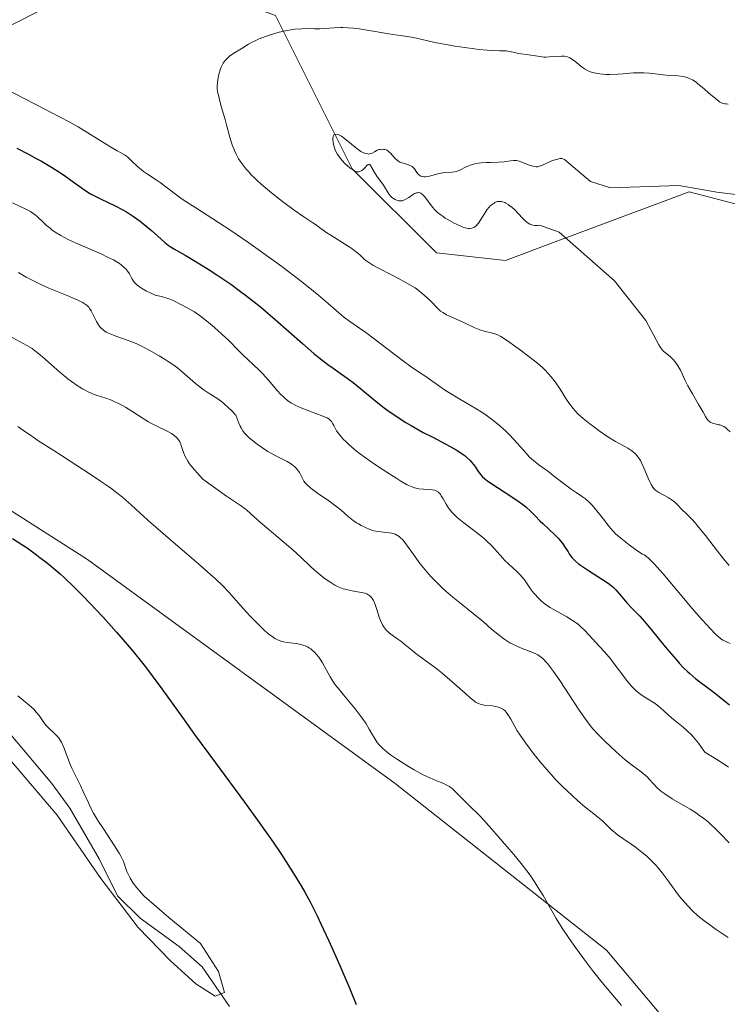
# Model space of a CAD drawing. Units: metres. Extents: x 632637 to 636123, y 4660283 to 4662645.
# Drawn here: x 634835 to 634951, y 4660416 to 4660576 of the extents above; entities that cross this region are included whole.
import ezdxf

# ---------------------------------------------------------------- set-up
doc = ezdxf.new("R2010")
doc.units = ezdxf.units.M
doc.header["$MEASUREMENT"] = 0
for name, color, linetype, lineweight in [('Corriente natural lineal', 142, 'Continuous', 13), ('Cultivos herbáceos CxS', 92, 'Continuous', 0), ('Curva de nivel maestra', 30, 'Continuous', 30), ('Curva de nivel normal', 30, 'Continuous', 0), ('Matorral CxS', 135, 'Continuous', 0), ('Suelo desnudo CxS', 253, 'Continuous', 0)]:
    doc.layers.add(name, color=color, linetype=linetype, lineweight=lineweight)

msp = doc.modelspace()

# ---------------------------------------------------------------- linework, layer by layer
at = {"layer": 'Corriente natural lineal', "color": 142, "linetype": 'Continuous', "lineweight": 13}
msp.add_polyline3d([(634869.5601, 4660415.5301, 472.4776), (634865.1501, 4660421.9501, 471.6104), (634861.4201, 4660425.3001, 471.548), (634855.0601, 4660429.8701, 471.5958), (634851.3601, 4660433.5201, 471.5845), (634848.3801, 4660439.5301, 471.5465), (634843.6501, 4660447.7801, 471.3715), (634840.7001, 4660451.8101, 470.8662), (634832.9501, 4660461.0101, 470.2897)], dxfattribs=at)
at = {"layer": 'Cultivos herbáceos CxS', "color": 92, "linetype": 'Continuous', "lineweight": 0}
for points in [[(634952.3397, 4660623.8943, 485.7156), (634901.3485, 4660634.4319, 483.6306), (634834.3653, 4660651.6745, 480.6001), (634778.1461, 4660671.0065, 478.1842), (634734.2455, 4660675.3213, 476.8084), (634712.2823, 4660675.8935, 475.9699), (634690.3983, 4660676.4639, 475.6709), (634668.1833, 4660675.4425, 474.9026), (634643.7421, 4660659.5151, 475.3645), (634627.4559, 4660641.7319, 476.8432), (634633.6459, 4660613.2785, 476.5035), (634654.0497, 4660570.4751, 476.7421), (634674.7257, 4660561.1213, 474.2891), (634696.5915, 4660562.1619, 478.2981), (634716.3747, 4660552.7901, 477.8158), (634753.8593, 4660541.3353, 477.7349), (634797.5909, 4660519.4679, 476.2978), (634846.5285, 4660488.2291, 476.962), (634896.5077, 4660451.7843, 479.3831), (634930.8685, 4660424.7111, 480.8311), (634957.9401, 4660392.4321, 482.3119)], [(634690.3983, 4660676.4639, 475.6709), (634668.1833, 4660675.4425, 474.9026), (634643.7421, 4660659.5151, 475.3645), (634627.4559, 4660641.7319, 476.8432), (634633.6459, 4660613.2785, 476.5035), (634654.0497, 4660570.4751, 476.7421), (634674.7257, 4660561.1213, 474.2891), (634696.5915, 4660562.1619, 478.2981), (634716.3747, 4660552.7901, 477.8158), (634753.8593, 4660541.3353, 477.7349), (634797.5909, 4660519.4679, 476.2978), (634846.5285, 4660488.2291, 476.962), (634896.5077, 4660451.7843, 479.3831), (634930.8685, 4660424.7111, 480.8311), (634957.9401, 4660392.4321, 482.3119), (634988.3029, 4660371.2821, 485.5209), (635001.6719, 4660363.2761, 486.929), (634995.9913, 4660336.8743, 482.7227), (634980.8473, 4660340.3695, 481.6315), (634970.4349, 4660332.0403, 477.301), (634974.1437, 4660326.0767, 477.0765)]]:
    msp.add_polyline3d(points, dxfattribs=at)
at = {"layer": 'Curva de nivel maestra', "color": 30, "linetype": 'Continuous', "lineweight": 30, "flags": 128}
for points, elevation in [([(634835.03, 4660555.1701), (634836.89, 4660554.2001), (634838.17, 4660553.4901), (634839.02, 4660553.0101), (634840.66, 4660552.0401), (634842.29, 4660551.0101), (634842.98, 4660550.5401), (634844.17, 4660549.6901), (634845.47, 4660548.7301), (634846.07, 4660548.3001), (634847.01, 4660547.7201), (634847.52, 4660547.4401), (634848.62, 4660546.9001), (634851.01, 4660545.7701), (634852.23, 4660545.1301), (634852.83, 4660544.7801), (634853.98, 4660544.0301), (634855.06, 4660543.2501), (634855.73, 4660542.7301), (634856.91, 4660541.7501), (634857.96, 4660540.8101), (634859.1, 4660539.8001), (634859.64, 4660539.3801), (634859.92, 4660539.1801), (634860.56, 4660538.7801), (634862.39, 4660537.7201), (634863.74, 4660536.9201), (634866.12, 4660535.4501), (634867.52, 4660534.5501), (634869.78, 4660533.0101), (634871.37, 4660531.8601), (634872.17, 4660531.2601), (634873.39, 4660530.3101), (634874.61, 4660529.3301), (634877.01, 4660527.2901), (634881.43, 4660523.3701), (634883.3, 4660521.7501), (634884.12, 4660521.0801), (634885.57, 4660519.9601), (634886.42, 4660519.3501), (634887.97, 4660518.2701), (634889.1, 4660517.4501), (634889.68, 4660517.0101), (634890.88, 4660516.0401), (634893.41, 4660513.9501), (634894.73, 4660512.9201), (634895.4, 4660512.4201), (634896.76, 4660511.4801), (634898.15, 4660510.5901), (634899.1, 4660510.0201), (634899.75, 4660509.6501), (634901.08, 4660508.9201), (634902.62, 4660508.1201), (634904.64, 4660507.0801), (634905.58, 4660506.5801), (634906.45, 4660506.0701), (634906.86, 4660505.8201), (634907.41, 4660505.4501), (634907.89, 4660505.0901), (634908.18, 4660504.8401), (634908.67, 4660504.3701), (634908.89, 4660504.1401), (634909.26, 4660503.6901), (634909.56, 4660503.2701), (634910.02, 4660502.5501), (634910.42, 4660501.9901), (634910.64, 4660501.7401), (634911.07, 4660501.3501), (634911.35, 4660501.1401), (634912.08, 4660500.6301), (634915.5, 4660498.4401), (634916.69, 4660497.6101), (634917.24, 4660497.2001), (634917.73, 4660496.8101), (634918.58, 4660496.0601), (634919.28, 4660495.3501), (634920.11, 4660494.4801), (634920.5, 4660494.0801), (634921.42, 4660493.2301), (634922.59, 4660492.1601), (634923.12, 4660491.6101), (634923.36, 4660491.3301), (634923.79, 4660490.7601), (634924.16, 4660490.2001), (634924.61, 4660489.4901), (634924.81, 4660489.1601), (634925.22, 4660488.5901), (634925.44, 4660488.3301), (634925.84, 4660487.9401), (634926.34, 4660487.5201), (634926.65, 4660487.3001), (634927.78, 4660486.5401), (634929.48, 4660485.4801), (634930.24, 4660485.0001), (634931.15, 4660484.3901), (634931.62, 4660484.0201), (634931.89, 4660483.7901), (634932.4, 4660483.2801), (634934.24, 4660481.1201), (634935.01, 4660480.3101), (634936.27, 4660479.0001), (634937.03, 4660478.1501), (634938.34, 4660476.6001), (634940.21, 4660474.3001), (634941.1, 4660473.2201), (634942.18, 4660471.9501), (634942.67, 4660471.3901), (634943.38, 4660470.6401), (634944.06, 4660469.9801), (634944.4, 4660469.6801), (634945.41, 4660468.8401), (634947.7, 4660467.1001), (634948.62, 4660466.3601), (634950.04, 4660465.2401), (634950.85, 4660464.6101)], 500), ([(634834.33, 4660491.6601), (634835.82, 4660490.6901), (634836.68, 4660490.1201), (634838.02, 4660489.1601), (634838.78, 4660488.5901), (634840.01, 4660487.6201), (634841.34, 4660486.5001), (634842.04, 4660485.8901), (634842.77, 4660485.2301), (634844.27, 4660483.8001), (634845.82, 4660482.2501), (634846.88, 4660481.1601), (634849.04, 4660478.8601), (634851.22, 4660476.4401), (634852.3, 4660475.1901), (634853.91, 4660473.2801), (634855.49, 4660471.3201), (634856.26, 4660470.3201), (634857.03, 4660469.3001), (634858.57, 4660467.2101), (634861.92, 4660462.5201), (634863.89, 4660459.7901), (634867.3, 4660455.1501), (634872.03, 4660448.7501), (634874.14, 4660445.8501), (634875.07, 4660444.5501), (634876.69, 4660442.2301), (634878.03, 4660440.2301), (634878.8, 4660439.0601), (634880.11, 4660437.0001), (634881.24, 4660435.1301), (634881.81, 4660434.1401), (634882.73, 4660432.4301), (634883.81, 4660430.2601), (634884.44, 4660428.9501), (634885.73, 4660426.1901), (634886.43, 4660424.6501), (634887.52, 4660422.2001), (634889.14, 4660418.3701), (634890.16, 4660415.8501)], 475)]:
    msp.add_lwpolyline(points, dxfattribs=dict(at, elevation=elevation))
at = {"layer": 'Curva de nivel normal', "color": 30, "linetype": 'Continuous', "lineweight": 0, "flags": 128}
for points, elevation in [([(634950.81, 4660487.2701), (634949.91, 4660488.3301), (634948.9, 4660489.6001), (634946.95, 4660492.1401), (634945.68, 4660493.7401), (634945.32, 4660494.1701), (634944.68, 4660494.8701), (634944.31, 4660495.2401), (634943.69, 4660495.8401), (634943.29, 4660496.2101), (634942.23, 4660497.3101), (634941.84, 4660497.6501), (634941.62, 4660497.8201), (634941.38, 4660497.9901), (634940.88, 4660498.3001), (634939.38, 4660499.1301), (634938.88, 4660499.4601), (634938.67, 4660499.6401), (634938.38, 4660499.9801), (634938.1, 4660500.4501), (634937.96, 4660500.7401), (634937.64, 4660501.4501), (634936.94, 4660503.1501), (634936.57, 4660503.9701), (634936.37, 4660504.3301), (634936.17, 4660504.6601), (634936.04, 4660504.8601), (634935.76, 4660505.2101), (634935.62, 4660505.3601), (634935.33, 4660505.6401), (634935.01, 4660505.8901), (634934.32, 4660506.3301), (634933.73, 4660506.6601), (634932.34, 4660507.4301), (634931.09, 4660508.1901), (634929.69, 4660509.1601), (634928.74, 4660509.8601), (634928.13, 4660510.3201), (634927.07, 4660511.1801), (634926.18, 4660511.9601), (634925.72, 4660512.4501), (634925.44, 4660512.7801), (634924.87, 4660513.5601), (634924.39, 4660514.2801), (634923.33, 4660515.9201), (634922.52, 4660517.1201), (634921.83, 4660518.0301), (634921.46, 4660518.4501), (634920.84, 4660519.0901), (634920.49, 4660519.4301), (634919.64, 4660520.1501), (634918.05, 4660521.4201), (634916.89, 4660522.3001), (634916.13, 4660522.8501), (634914.79, 4660523.8001), (634913.71, 4660524.5001), (634913.19, 4660524.7701), (634912.9, 4660524.9001), (634912.36, 4660525.0701), (634911, 4660525.3601), (634910.25, 4660525.5801), (634909.46, 4660525.9201), (634907.7, 4660526.7901), (634904.87, 4660528.0601), (634904.24, 4660528.4001), (634903.91, 4660528.6301), (634903.7, 4660528.8001), (634903.29, 4660529.2201), (634902.4, 4660530.1601), (634901.63, 4660530.8901), (634900.5, 4660531.8601), (634899.76, 4660532.4501), (634897.06, 4660533.9501), (634895.7, 4660534.6701), (634893.82, 4660535.6201), (634892.91, 4660536.1001), (634892.55, 4660536.3101), (634891.93, 4660536.7501), (634891.55, 4660537.0601), (634890.82, 4660537.7201), (634890.2, 4660538.2601), (634889.85, 4660538.5301), (634889.47, 4660538.8101), (634888.62, 4660539.3901), (634886.07, 4660540.9801), (634885.43, 4660541.3901), (634884.44, 4660542.1001), (634883.72, 4660542.6201), (634883.15, 4660543.0001), (634881.65, 4660543.9901), (634880.1, 4660545.0701), (634878.4, 4660546.3301), (634877.47, 4660547.0401), (634876.08, 4660548.1601), (634874.75, 4660549.2901), (634874.14, 4660549.8401), (634873.58, 4660550.3701), (634873.23, 4660550.7201), (634872.6, 4660551.4001), (634872.31, 4660551.7301), (634871.79, 4660552.3801), (634871.34, 4660553.0201), (634871.07, 4660553.4401), (634870.61, 4660554.2801), (634870.39, 4660554.7601), (634870.02, 4660555.7201), (634869.72, 4660556.7001), (634869.16, 4660558.7501), (634868.86, 4660559.8301), (634868.24, 4660561.9201), (634867.88, 4660563.2601), (634867.72, 4660563.9801), (634867.66, 4660564.2901), (634867.6, 4660564.8401), (634867.58, 4660565.1901), (634867.62, 4660565.8601), (634867.72, 4660566.5901), (634867.8, 4660566.9601), (634867.94, 4660567.5201), (634868.11, 4660568.0601), (634868.21, 4660568.3101), (634868.44, 4660568.7801), (634868.57, 4660568.9901), (634868.86, 4660569.3901), (634869.08, 4660569.6301), (634869.24, 4660569.7901), (634869.59, 4660570.0901), (634870.29, 4660570.5801), (634871.76, 4660571.4901), (634872.65, 4660572.0601), (634873.18, 4660572.3601), (634873.85, 4660572.6901), (634874.26, 4660572.8701), (634875.61, 4660573.3801), (634876.4, 4660573.6501), (634877.66, 4660574.0101), (634878.94, 4660574.3101), (634879.57, 4660574.4201), (634880.18, 4660574.5001), (634881.34, 4660574.5801), (634882.06, 4660574.6001), (634883.39, 4660574.5901), (634884.28, 4660574.5801), (634885.07, 4660574.6101), (634886.52, 4660574.7301), (634887.61, 4660574.7801), (634888, 4660574.7801), (634888.83, 4660574.7501), (634889.72, 4660574.6801), (634890.34, 4660574.6001), (634891.64, 4660574.4201), (634896.12, 4660573.6301), (634896.97, 4660573.5101), (634898.47, 4660573.3301), (634899.47, 4660573.1801), (634903.25, 4660572.3101), (634905.15, 4660571.9401), (634906.21, 4660571.7601), (634907.84, 4660571.5001), (634909.41, 4660571.2901), (634910.14, 4660571.2001), (634911.45, 4660571.1001), (634912.21, 4660571.0501), (634913.47, 4660571.0101), (634914.55, 4660570.9701), (634915.11, 4660570.9001), (634915.42, 4660570.8401), (634915.97, 4660570.7101), (634916.54, 4660570.5701), (634916.96, 4660570.5001), (634917.86, 4660570.4001), (634918.58, 4660570.3001), (634920.11, 4660570.0401), (634920.68, 4660569.9801), (634920.98, 4660569.9701), (634921.62, 4660569.9901), (634922.93, 4660570.0801), (634923.54, 4660570.1101), (634923.81, 4660570.1101), (634924.06, 4660570.0901), (634924.51, 4660570.0001), (634924.92, 4660569.8501), (634925.17, 4660569.7001), (634925.72, 4660569.3001), (634926.7, 4660568.4901), (634927.31, 4660568.0701), (634927.77, 4660567.8101), (634928.02, 4660567.7001), (634928.42, 4660567.5401), (634928.85, 4660567.4201), (634929.15, 4660567.3501), (634929.78, 4660567.2501), (634930.76, 4660567.1601), (634931.42, 4660567.1501), (634932.71, 4660567.1901), (634933.59, 4660567.2501), (634935.24, 4660567.4001), (634936.08, 4660567.4301), (634936.51, 4660567.4301), (634936.96, 4660567.4201), (634937.88, 4660567.3501), (634940.55, 4660567.0501), (634941.29, 4660566.9901), (634942.54, 4660566.9101), (634943.33, 4660566.8101), (634943.77, 4660566.7001), (634943.99, 4660566.6301), (634944.33, 4660566.5001), (634944.85, 4660566.2401), (634945.42, 4660565.8701), (634945.73, 4660565.6401), (634946.41, 4660565.0901), (634947.83, 4660563.8501), (634948.78, 4660563.0501), (634949.24, 4660562.7101), (634949.45, 4660562.5801), (634949.78, 4660562.4401), (634950.12, 4660562.3601), (634950.31, 4660562.3401), (634950.63, 4660562.3301)], 510), ([(634833.52, 4660564.6401), (634836.34, 4660563.2001), (634839.36, 4660561.5801), (634840.58, 4660560.9401), (634843.5, 4660559.4401), (634844.97, 4660558.6101), (634850.14, 4660555.4001), (634851.35, 4660554.7101), (634852.16, 4660554.2701), (634852.5, 4660554.0701), (634852.98, 4660553.7401), (634853.21, 4660553.5401), (634853.68, 4660553.1101), (634854.7, 4660552.1201), (634855.28, 4660551.6101), (634855.59, 4660551.3701), (634856.26, 4660550.9001), (634857.65, 4660549.9901), (634858.31, 4660549.5401), (634859.25, 4660548.8401), (634860.8, 4660547.6601), (634861.9, 4660546.8801), (634864.13, 4660545.4201), (634867.82, 4660543.0601), (634869.8, 4660541.7601), (634872.72, 4660539.7601), (634874.61, 4660538.4201), (634878.09, 4660535.8801), (634881.06, 4660533.6301), (634882.37, 4660532.6101), (634884.11, 4660531.1901), (634885.63, 4660529.8801), (634887.35, 4660528.3701), (634888.1, 4660527.7401), (634889.14, 4660526.9701), (634890.71, 4660525.8901), (634891.73, 4660525.1601), (634897.63, 4660520.6401), (634899.12, 4660519.5801), (634900.64, 4660518.5701), (634901.34, 4660518.1001), (634903.75, 4660516.3801), (634904.72, 4660515.7301), (634905.25, 4660515.3901), (634907.01, 4660514.3401), (634909.52, 4660512.8701), (634910.74, 4660512.1001), (634911.31, 4660511.7101), (634912.4, 4660510.9101), (634913.41, 4660510.1001), (634914.03, 4660509.5401), (634914.43, 4660509.1701), (634915.19, 4660508.4201), (634916.36, 4660507.1401), (634917.74, 4660505.5701), (634918.37, 4660504.9101), (634918.67, 4660504.6201), (634919.27, 4660504.1101), (634919.89, 4660503.6501), (634920.77, 4660503.0101), (634921.26, 4660502.6501), (634922.49, 4660501.7101), (634924.26, 4660500.3301), (634925.13, 4660499.6901), (634925.95, 4660499.1301), (634926.97, 4660498.4401), (634927.45, 4660498.0801), (634928.15, 4660497.4801), (634928.49, 4660497.1401), (634928.83, 4660496.7601), (634929.52, 4660495.9101), (634930.58, 4660494.5301), (634931.21, 4660493.7301), (634932.34, 4660492.4001), (634933.17, 4660491.6901), (634934.54, 4660490.6001), (634935.59, 4660489.8501), (634936.14, 4660489.4901), (634936.74, 4660489.1301), (634936.99, 4660488.9701), (634937.44, 4660488.6701), (634937.65, 4660488.5001), (634937.99, 4660488.2001), (634938.62, 4660487.5501), (634940.05, 4660485.9101), (634944.81, 4660480.2601), (634946.41, 4660478.4201), (634947.1, 4660477.6401), (634947.71, 4660476.9901), (634948.68, 4660476.0101), (634948.94, 4660475.7701), (634949.4, 4660475.4001), (634949.79, 4660475.1301), (634950.02, 4660475.0001), (634950.47, 4660474.7901), (634950.99, 4660474.5901)], 505), ([(634951.9, 4660547.6401), (634948.82, 4660547.9901), (634942.64, 4660549.0901), (634931.5, 4660548.6901), (634928.25, 4660549.7501), (634924.06, 4660553.2901), (634923.58, 4660553.4901), (634923.34, 4660553.4701), (634922.72, 4660553.3201), (634922.29, 4660553.1801), (634921.99, 4660553.0701), (634921.39, 4660552.8001), (634920.46, 4660552.3601), (634919.97, 4660552.2001), (634919.63, 4660552.1401), (634919.45, 4660552.1301), (634919.18, 4660552.1501), (634918.89, 4660552.2001), (634918.3, 4660552.4001), (634917.09, 4660552.9001), (634916.52, 4660553.0901), (634916.26, 4660553.1401), (634916.09, 4660553.1501), (634915.75, 4660553.1501), (634915.26, 4660553.0901), (634914.58, 4660552.9701), (634914.22, 4660552.9201), (634913.33, 4660552.8501), (634912.02, 4660552.8401), (634911.35, 4660552.8201), (634910.47, 4660552.7701), (634910.05, 4660552.7101), (634909.44, 4660552.6001), (634908.86, 4660552.4501), (634908.59, 4660552.3501), (634908.33, 4660552.2401), (634907.84, 4660552.0001), (634907.22, 4660551.6601), (634906.91, 4660551.5201), (634906.45, 4660551.3501), (634906.22, 4660551.3001), (634905.72, 4660551.2401), (634904.61, 4660551.1701), (634903.96, 4660551.0801), (634903.26, 4660550.9001), (634902.29, 4660550.6301), (634901.83, 4660550.5301), (634901.39, 4660550.4801), (634901.19, 4660550.4801), (634900.92, 4660550.5201), (634900.68, 4660550.6201), (634900.54, 4660550.7101), (634900.28, 4660550.9301), (634900.06, 4660551.2101), (634899.64, 4660551.7801), (634899.41, 4660552.0401), (634899.28, 4660552.1501), (634899.07, 4660552.2801), (634898.92, 4660552.3501), (634898.6, 4660552.4701), (634897.58, 4660552.7501), (634897.25, 4660552.8901), (634897.1, 4660552.9701), (634896.88, 4660553.1301), (634896.47, 4660553.5101), (634895.74, 4660554.3501), (634895.5, 4660554.5801), (634895.37, 4660554.6801), (634895.17, 4660554.8001), (634895.04, 4660554.8601), (634894.77, 4660554.9401), (634894.63, 4660554.9601), (634894.36, 4660554.9801), (634894.09, 4660554.9501), (634893.92, 4660554.9201), (634893.6, 4660554.8101), (634893.13, 4660554.5601), (634892.75, 4660554.3501), (634892.56, 4660554.2701), (634892.35, 4660554.2201), (634892.24, 4660554.2001), (634892.07, 4660554.2101), (634891.69, 4660554.2801), (634891.25, 4660554.4601), (634890.94, 4660554.6301), (634890.72, 4660554.7601), (634890.26, 4660555.0901), (634889.41, 4660555.7901), (634888.3, 4660556.7301), (634887.81, 4660557.0901), (634887.6, 4660557.2201), (634887.24, 4660557.3901), (634886.95, 4660557.4501), (634886.71, 4660557.4001), (634886.57, 4660557.3001), (634886.51, 4660557.2101), (634886.42, 4660557.0101), (634886.39, 4660556.7501), (634886.39, 4660556.5501), (634886.44, 4660556.0701), (634886.56, 4660555.5101), (634886.65, 4660555.2101), (634886.84, 4660554.7201), (634887.11, 4660554.2201), (634887.28, 4660553.9601), (634887.46, 4660553.6901), (634887.89, 4660553.1701), (634888.35, 4660552.6801), (634888.66, 4660552.3801), (634889.24, 4660551.8701), (634889.61, 4660551.6001), (634889.77, 4660551.5001), (634890.06, 4660551.3601), (634890.23, 4660551.3101), (634890.34, 4660551.2901), (634890.54, 4660551.3001), (634890.66, 4660551.3301), (634890.89, 4660551.4101), (634891.11, 4660551.5401), (634891.26, 4660551.6501), (634891.54, 4660551.9101), (634891.93, 4660552.3201), (634892.11, 4660552.4701), (634892.27, 4660552.5401), (634892.4, 4660552.5001), (634892.53, 4660552.3301), (634893.08, 4660551.3001), (634893.55, 4660550.5801), (634894.6, 4660549.1201), (634895.55, 4660547.6201), (634895.83, 4660547.2901), (634895.98, 4660547.1401), (634896.22, 4660546.9501), (634896.49, 4660546.7801), (634896.63, 4660546.7201), (634896.91, 4660546.6201), (634897.05, 4660546.6001), (634897.28, 4660546.5801), (634897.65, 4660546.6101), (634898.05, 4660546.7501), (634898.26, 4660546.8501), (634898.71, 4660547.1401), (634899.33, 4660547.5701), (634899.65, 4660547.7501), (634899.96, 4660547.8801), (634900.11, 4660547.9101), (634900.33, 4660547.9201), (634900.54, 4660547.8701), (634900.68, 4660547.8101), (634900.95, 4660547.6201), (634901.08, 4660547.5001), (634901.34, 4660547.2101), (634902.1, 4660546.1801), (634902.64, 4660545.5001), (634902.93, 4660545.1801), (634903.42, 4660544.7101), (634903.98, 4660544.2501), (634904.29, 4660544.0201), (634904.63, 4660543.7901), (634905.35, 4660543.3601), (634906.1, 4660542.9501), (634906.58, 4660542.7201), (634907.43, 4660542.3401), (634907.69, 4660542.2501), (634908.13, 4660542.1201), (634908.46, 4660542.0701), (634908.65, 4660542.0701), (634908.97, 4660542.1301), (634909.28, 4660542.2401), (634909.44, 4660542.3301), (634909.68, 4660542.5101), (634909.92, 4660542.7701), (634910.05, 4660542.9401), (634910.45, 4660543.5701), (634911.07, 4660544.5901), (634911.43, 4660545.1201), (634911.78, 4660545.5501), (634911.97, 4660545.7501), (634912.27, 4660546.0101), (634912.58, 4660546.2301), (634912.74, 4660546.3201), (634913.08, 4660546.4501), (634913.25, 4660546.4801), (634913.51, 4660546.5001), (634913.78, 4660546.4701), (634913.96, 4660546.4301), (634914.33, 4660546.2901), (634914.52, 4660546.2001), (634914.88, 4660545.9801), (634915.23, 4660545.7201), (634915.46, 4660545.5401), (634915.89, 4660545.1501), (634916.51, 4660544.5001), (634917.24, 4660543.7101), (634917.6, 4660543.3601), (634917.96, 4660543.0801), (634918.14, 4660542.9601), (634918.43, 4660542.8001), (634918.74, 4660542.6801), (634918.9, 4660542.6401), (634919.23, 4660542.5801), (634919.4, 4660542.5701), (634919.67, 4660542.5801), (634919.95, 4660542.6301), (634923.16, 4660541.5101), (634932.15, 4660533.5801), (634937.28, 4660527.1001), (634939.38, 4660523.1701), (634939.62, 4660522.7501), (634939.8, 4660522.5001), (634939.93, 4660522.3401), (634940.24, 4660522.0401), (634940.65, 4660521.6901), (634941.26, 4660521.1801), (634941.58, 4660520.8901), (634942.05, 4660520.3801), (634942.27, 4660520.0801), (634942.48, 4660519.7601), (634942.89, 4660519.0401), (634943.67, 4660517.3801), (634944.1, 4660516.5001), (634944.82, 4660515.1901), (634945.79, 4660513.5701), (634946.21, 4660512.8601), (634946.56, 4660512.2201), (634946.94, 4660511.5201), (634947.12, 4660511.2301), (634947.4, 4660510.8701), (634947.56, 4660510.7201), (634947.74, 4660510.6001), (634948.12, 4660510.4201), (634948.52, 4660510.3001), (634949.05, 4660510.1701), (634949.3, 4660510.1201), (634949.74, 4660509.9701), (634949.95, 4660509.8501), (634950.3, 4660509.6101), (634950.49, 4660509.4401), (634950.95, 4660509.0101)], 515), ([(634834.34, 4660546.2801), (634836.58, 4660545.1901), (634837.22, 4660544.8401), (634837.51, 4660544.6501), (634837.79, 4660544.4501), (634838.3, 4660544.0301), (634839.3, 4660543.0901), (634839.86, 4660542.5801), (634840.41, 4660542.1201), (634840.73, 4660541.8801), (634841.25, 4660541.5101), (634842.19, 4660540.9301), (634843.35, 4660540.3101), (634844.04, 4660539.9801), (634844.79, 4660539.6401), (634846.44, 4660538.9201), (634848.72, 4660537.9401), (634849.78, 4660537.4401), (634850.73, 4660536.9601), (634851.14, 4660536.7201), (634851.68, 4660536.3701), (634851.99, 4660536.1501), (634852.5, 4660535.7101), (634852.71, 4660535.5001), (634853.05, 4660535.0801), (634853.31, 4660534.6901), (634853.7, 4660533.9701), (634853.97, 4660533.5201), (634854.14, 4660533.3001), (634854.48, 4660532.9601), (634854.98, 4660532.5801), (634855.3, 4660532.3701), (634856.11, 4660531.9101), (634856.62, 4660531.6501), (634857.52, 4660531.2201), (634858.25, 4660531.0801), (634858.68, 4660530.9801), (634859.42, 4660530.7601), (634859.74, 4660530.6501), (634860.31, 4660530.4301), (634860.78, 4660530.2101), (634861.55, 4660529.7901), (634862.81, 4660529.1501), (634863.21, 4660528.9301), (634863.87, 4660528.5201), (634864.25, 4660528.2601), (634864.66, 4660527.9701), (634865.55, 4660527.2901), (634866.5, 4660526.5201), (634867.13, 4660525.9801), (634868.36, 4660524.9001), (634869.56, 4660523.7501), (634871, 4660522.3101), (634871.72, 4660521.6001), (634874.35, 4660519.1101), (634875.03, 4660518.4201), (634875.93, 4660517.4301), (634877.34, 4660515.7401), (634877.93, 4660515.1001), (634878.3, 4660514.7301), (634878.55, 4660514.5101), (634879.04, 4660514.1101), (634879.58, 4660513.7401), (634879.88, 4660513.5601), (634880.39, 4660513.2801), (634881.32, 4660512.8601), (634882.49, 4660512.4101), (634884.78, 4660511.5701), (634885.45, 4660511.2701), (634885.71, 4660511.1201), (634886.01, 4660510.8601), (634886.14, 4660510.7101), (634886.38, 4660510.3301), (634886.54, 4660510.0101), (634886.82, 4660509.4901), (634887, 4660509.1901), (634887.35, 4660508.6701), (634887.57, 4660508.3901), (634888.13, 4660507.7601), (634888.47, 4660507.4101), (634889.07, 4660506.8601), (634889.78, 4660506.2601), (634890.31, 4660505.8301), (634891.46, 4660504.9601), (634893.32, 4660503.6401), (634894.56, 4660502.8101), (634896.76, 4660501.4001), (634897.42, 4660500.9901), (634898.48, 4660500.4001), (634899.26, 4660500.0401), (634899.67, 4660499.8901), (634899.91, 4660499.8201), (634900.36, 4660499.7301), (634901.13, 4660499.6601), (634902.12, 4660499.6001), (634902.55, 4660499.5601), (634902.9, 4660499.4901), (634903.05, 4660499.4501), (634903.28, 4660499.3501), (634903.48, 4660499.2301), (634903.58, 4660499.1501), (634903.78, 4660498.9501), (634903.87, 4660498.8301), (634904.01, 4660498.6201), (634904.3, 4660498.1001), (634904.78, 4660497.2201), (634905.11, 4660496.7201), (634905.51, 4660496.1901), (634905.74, 4660495.9201), (634906.14, 4660495.4901), (634906.6, 4660495.0601), (634907.66, 4660494.1901), (634909.96, 4660492.4501), (634910.99, 4660491.6301), (634911.44, 4660491.2401), (634912.19, 4660490.5001), (634913.99, 4660488.4601), (634914.3, 4660488.1401), (634914.97, 4660487.5001), (634916.3, 4660486.2701), (634916.87, 4660485.7001), (634917.11, 4660485.4301), (634917.53, 4660484.9101), (634918.52, 4660483.4601), (634919, 4660482.8301), (634919.27, 4660482.5201), (634919.69, 4660482.0701), (634920.38, 4660481.4301), (634921.14, 4660480.8301), (634921.69, 4660480.4501), (634922.08, 4660480.2001), (634922.94, 4660479.7001), (634924.4, 4660478.9001), (634925.16, 4660478.4401), (634925.92, 4660477.9201), (634926.29, 4660477.6401), (634926.66, 4660477.3301), (634927.35, 4660476.6801), (634927.99, 4660476.0001), (634929.12, 4660474.7601), (634930.5, 4660473.2901), (634931.3, 4660472.3601), (634934.35, 4660468.3401), (634934.92, 4660467.6501), (634935.18, 4660467.3701), (634935.67, 4660466.8701), (634935.99, 4660466.5901), (634936.66, 4660466.1001), (634937.52, 4660465.5601), (634938.76, 4660464.7901), (634939.37, 4660464.3501), (634939.67, 4660464.1101), (634940.25, 4660463.5901), (634941.5, 4660462.4401), (634942.22, 4660461.8301), (634943.33, 4660460.9401), (634943.97, 4660460.3901), (634944.66, 4660459.7101), (634945.03, 4660459.3101), (634945.8, 4660458.3801), (634946.21, 4660457.8301), (634946.86, 4660456.9001), (634948.81, 4660455.7001), (634949.98, 4660454.9501), (634950.7, 4660454.4701)], 495), ([(634950.78, 4660442.1701), (634949.36, 4660443.6801), (634948.6, 4660444.4401), (634947.79, 4660445.1901), (634947.37, 4660445.5501), (634946.69, 4660446.0901), (634945.98, 4660446.6101), (634945.48, 4660446.9501), (634944.47, 4660447.6001), (634941.55, 4660449.3301), (634940.36, 4660450.1001), (634939.87, 4660450.4501), (634939.59, 4660450.6801), (634939.09, 4660451.1101), (634938.5, 4660451.7301), (634937.81, 4660452.4901), (634937.46, 4660452.8601), (634937.16, 4660453.1301), (634936.49, 4660453.6801), (634934.86, 4660454.9101), (634933.92, 4660455.6601), (634933.43, 4660456.0701), (634932.41, 4660456.9701), (634931.4, 4660457.9001), (634930.75, 4660458.5201), (634929.59, 4660459.6901), (634928.65, 4660460.7101), (634928.23, 4660461.2201), (634927.59, 4660462.0601), (634926.44, 4660463.7301), (634923.26, 4660468.5301), (634922.23, 4660470.0201), (634921.78, 4660470.6501), (634921.25, 4660471.3301), (634921.02, 4660471.6101), (634920.7, 4660471.9701), (634920.5, 4660472.1601), (634920.11, 4660472.4801), (634919.73, 4660472.7301), (634919.47, 4660472.8601), (634918.88, 4660473.1001), (634917.18, 4660473.7501), (634916.19, 4660474.1801), (634915.51, 4660474.5201), (634915.17, 4660474.7001), (634914.67, 4660475.0101), (634914.17, 4660475.3401), (634913.18, 4660476.0901), (634912.19, 4660476.9301), (634910.81, 4660478.1301), (634910.08, 4660478.7601), (634908.32, 4660480.1801), (634905.91, 4660482.1001), (634904.76, 4660483.0701), (634904.22, 4660483.5501), (634903.21, 4660484.5301), (634902.27, 4660485.5201), (634901.69, 4660486.1801), (634901.31, 4660486.6201), (634900.6, 4660487.5201), (634899.5, 4660489.0301), (634898.23, 4660490.8001), (634897.68, 4660491.4701), (634897.42, 4660491.7301), (634897.26, 4660491.8801), (634896.95, 4660492.1201), (634896.79, 4660492.2101), (634896.49, 4660492.3601), (634896.18, 4660492.4601), (634895.97, 4660492.5101), (634895.53, 4660492.5701), (634894.17, 4660492.7201), (634893.74, 4660492.7801), (634893.07, 4660492.9201), (634892.72, 4660493.0201), (634892.37, 4660493.1401), (634891.67, 4660493.4201), (634890.98, 4660493.7701), (634890.54, 4660494.0201), (634890.25, 4660494.2101), (634889.71, 4660494.5801), (634888.9, 4660495.2501), (634887.75, 4660496.2601), (634887.04, 4660496.8301), (634885.72, 4660497.7701), (634883.88, 4660499.0401), (634883.1, 4660499.6001), (634882.78, 4660499.8601), (634882.26, 4660500.3101), (634881.88, 4660500.7101), (634881.69, 4660500.9701), (634881.38, 4660501.5001), (634880.94, 4660502.3801), (634880.64, 4660502.8401), (634880.38, 4660503.1501), (634880.22, 4660503.3001), (634879.96, 4660503.5301), (634879.66, 4660503.7501), (634878.94, 4660504.1701), (634877.21, 4660505.0501), (634876.29, 4660505.5401), (634875.83, 4660505.8101), (634874.94, 4660506.3901), (634874.11, 4660506.9801), (634873.6, 4660507.3701), (634872.72, 4660508.1101), (634872.25, 4660508.5701), (634872.04, 4660508.8001), (634871.75, 4660509.1901), (634871.47, 4660509.6701), (634871.33, 4660509.9501), (634871.11, 4660510.4401), (634870.62, 4660511.7101), (634869.92, 4660512.4501), (634869.48, 4660512.8801), (634868.65, 4660513.6201), (634868.26, 4660513.9301), (634867.51, 4660514.4701), (634866.14, 4660515.3601), (634865.49, 4660515.7901), (634865.01, 4660516.1301), (634864.08, 4660516.8601), (634861.5, 4660519.0701), (634861.11, 4660519.3901), (634860.36, 4660519.9601), (634859.62, 4660520.4701), (634859.14, 4660520.7801), (634858.14, 4660521.3901), (634856.55, 4660522.3101), (634855.71, 4660522.7501), (634854.85, 4660523.1601), (634854.41, 4660523.3601), (634853.09, 4660523.8801), (634851.44, 4660524.4601), (634850.71, 4660524.7201), (634849.9, 4660525.0601), (634849.55, 4660525.2401), (634849.08, 4660525.5501), (634848.67, 4660525.9301), (634848.48, 4660526.1601), (634848.3, 4660526.4101), (634847.96, 4660526.9701), (634847.09, 4660528.6901), (634846.85, 4660529.0801), (634846.73, 4660529.2601), (634846.5, 4660529.5001), (634846.21, 4660529.7401), (634846.04, 4660529.8501), (634845.74, 4660530.0401), (634844.93, 4660530.4401), (634843.18, 4660531.1801), (634840.24, 4660532.4001), (634838.71, 4660533.0901), (634837.97, 4660533.4501), (634836.56, 4660534.1901), (634835.28, 4660534.9301)], 490), ([(634950.65, 4660426.7501), (634948.55, 4660428.1701), (634947.43, 4660428.9501), (634946.89, 4660429.3501), (634945.99, 4660430.0601), (634945.56, 4660430.4201), (634944.95, 4660430.9801), (634944.06, 4660431.8901), (634943.63, 4660432.3701), (634942.75, 4660433.4401), (634942.16, 4660434.2301), (634940.91, 4660435.9401), (634939.93, 4660437.2401), (634939.24, 4660438.0801), (634938.89, 4660438.4901), (634938.36, 4660439.0701), (634937.8, 4660439.6201), (634937.43, 4660439.9601), (634936.68, 4660440.6001), (634935.58, 4660441.4401), (634934.89, 4660441.9301), (634933.68, 4660442.7501), (634932.68, 4660443.4501), (634932.2, 4660443.8201), (634931.94, 4660444.0301), (634931.53, 4660444.4201), (634930.73, 4660445.2501), (634930.2, 4660445.7401), (634929.72, 4660446.1201), (634928.51, 4660447.0601), (634927.4, 4660447.9501), (634926.17, 4660449.0201), (634925.32, 4660449.7901), (634923.68, 4660451.3501), (634922.71, 4660452.3301), (634922.24, 4660452.8301), (634921.53, 4660453.6301), (634920.35, 4660455.0201), (634919.13, 4660456.5201), (634918.49, 4660457.3401), (634917.57, 4660458.5901), (634916.73, 4660459.8001), (634916.37, 4660460.3701), (634915.95, 4660461.0801), (634915.29, 4660462.2901), (634914.85, 4660463.0301), (634914.54, 4660463.4301), (634914.37, 4660463.6001), (634914.1, 4660463.8301), (634913.79, 4660464.0101), (634913.57, 4660464.1101), (634913.09, 4660464.2701), (634912.85, 4660464.3301), (634912.35, 4660464.4201), (634910.99, 4660464.5601), (634910.53, 4660464.6301), (634910.33, 4660464.6801), (634910.04, 4660464.7901), (634909.89, 4660464.8601), (634909.58, 4660465.0501), (634909.33, 4660465.2301), (634908.7, 4660465.7501), (634907.88, 4660466.4701), (634905.83, 4660468.3001), (634904.15, 4660469.7301), (634903.06, 4660470.5901), (634901.11, 4660472.0401), (634899.89, 4660472.9401), (634899.22, 4660473.4701), (634898.14, 4660474.3801), (634897.42, 4660474.9501), (634896.95, 4660475.2901), (634896.03, 4660475.9101), (634895.61, 4660476.2301), (634895.42, 4660476.3901), (634895.07, 4660476.7401), (634894.92, 4660476.9301), (634894.63, 4660477.3301), (634894.46, 4660477.6301), (634894.15, 4660478.3001), (634893.94, 4660478.8801), (634893.55, 4660480.1001), (634893.26, 4660480.9201), (634892.98, 4660481.5501), (634892.79, 4660481.8701), (634892.66, 4660482.0501), (634892.38, 4660482.3401), (634892.09, 4660482.5501), (634891.92, 4660482.6401), (634891.62, 4660482.7501), (634891.01, 4660482.8901), (634889.26, 4660483.1901), (634888.34, 4660483.3901), (634888.06, 4660483.4701), (634887.54, 4660483.6601), (634887.04, 4660483.8801), (634886.72, 4660484.0601), (634886.05, 4660484.4701), (634885.31, 4660484.9901), (634884.91, 4660485.2801), (634884.3, 4660485.7701), (634883.35, 4660486.5801), (634882.71, 4660487.1801), (634881.26, 4660488.5601), (634879.9, 4660489.7901), (634874.98, 4660493.9101), (634874.17, 4660494.6401), (634872.94, 4660495.7901), (634872.41, 4660496.2501), (634872.14, 4660496.4701), (634871.53, 4660496.9101), (634869.11, 4660498.5601), (634865.24, 4660501.3101), (634864.36, 4660502.2601), (634863.88, 4660502.8301), (634863.59, 4660503.1801), (634863.11, 4660503.8201), (634862.83, 4660504.2501), (634862.4, 4660505.0101), (634862.12, 4660505.6401), (634861.8, 4660506.6101), (634861.61, 4660507.1401), (634861.49, 4660507.3701), (634861.3, 4660507.6901), (634861.06, 4660507.9801), (634860.93, 4660508.1201), (634860.7, 4660508.3201), (634860.54, 4660508.4501), (634860.16, 4660508.7101), (634859.47, 4660509.0901), (634857.8, 4660509.9101), (634856.9, 4660510.3701), (634856.44, 4660510.6201), (634855.55, 4660511.1501), (634853.85, 4660512.2701), (634852.67, 4660513.0301), (634852.29, 4660513.2501), (634851.56, 4660513.6401), (634850.86, 4660513.9601), (634850.39, 4660514.1501), (634849.47, 4660514.4701), (634848.06, 4660514.9301), (634847.31, 4660515.2001), (634846.53, 4660515.5501), (634846.12, 4660515.7601), (634845.7, 4660515.9901), (634844.82, 4660516.5401), (634843.91, 4660517.1801), (634843.29, 4660517.6501), (634842.02, 4660518.6901), (634841.07, 4660519.5301), (634839.21, 4660521.2001), (634838.33, 4660521.9301), (634837.9, 4660522.2601), (634837.49, 4660522.5501), (634836.66, 4660523.0601), (634833.68, 4660524.6901)], 485), ([(634933.32, 4660415.6901), (634931.57, 4660417.7401), (634930.11, 4660419.4901), (634928.6, 4660421.3901), (634927.61, 4660422.6801), (634925.8, 4660425.1201), (634924.79, 4660426.5601), (634923.68, 4660428.2401), (634922.71, 4660429.8301), (634920.55, 4660433.5701), (634919.73, 4660434.9301), (634919.29, 4660435.6201), (634918.44, 4660436.8901), (634917.93, 4660437.5901), (634917, 4660438.8001), (634915.8, 4660440.2701), (634915.06, 4660441.1401), (634913.28, 4660443.1801), (634912.22, 4660444.3701), (634910.37, 4660446.4201), (634908.39, 4660448.3601), (634906.22, 4660450.5601), (634905.8, 4660450.9601), (634905.61, 4660451.1101), (634905.33, 4660451.3201), (634905.13, 4660451.4401), (634904.72, 4660451.6501), (634904.25, 4660451.8501), (634903.15, 4660452.2901), (634902.15, 4660452.7101), (634901.57, 4660452.9801), (634900.95, 4660453.2901), (634899.61, 4660454.0201), (634898.69, 4660454.5601), (634897.48, 4660455.3101), (634896.91, 4660455.6801), (634895.77, 4660456.4701), (634895.29, 4660456.8301), (634894.51, 4660457.4801), (634893.93, 4660458.0701), (634893.61, 4660458.4601), (634893.43, 4660458.7201), (634893.08, 4660459.2601), (634892.83, 4660459.6901), (634892.3, 4660460.6601), (634891.81, 4660461.4801), (634891.2, 4660462.3901), (634890.84, 4660462.8801), (634890, 4660463.9501), (634888.11, 4660466.2001), (634887.23, 4660467.2901), (634886.84, 4660467.8001), (634886.5, 4660468.2801), (634885.93, 4660469.1701), (634884.69, 4660471.4201), (634884.3, 4660472.0401), (634884.09, 4660472.3401), (634883.75, 4660472.7701), (634883.39, 4660473.1601), (634883.2, 4660473.3501), (634882.79, 4660473.6801), (634882.58, 4660473.8301), (634882.24, 4660474.0301), (634881.9, 4660474.1901), (634881.66, 4660474.2701), (634881.16, 4660474.4101), (634880.41, 4660474.5601), (634878.94, 4660474.7301), (634878.35, 4660474.8301), (634878.07, 4660474.9101), (634877.64, 4660475.0601), (634877.19, 4660475.2701), (634876.95, 4660475.4001), (634876.44, 4660475.7401), (634876.17, 4660475.9501), (634875.72, 4660476.3101), (634875.24, 4660476.7401), (634874.19, 4660477.7601), (634873.08, 4660478.9001), (634872.36, 4660479.6801), (634871.04, 4660481.1501), (634869.44, 4660482.9701), (634868.52, 4660483.9301), (634867.3, 4660485.1001), (634866.52, 4660485.8001), (634864.6, 4660487.4801), (634860.02, 4660491.4101), (634856.81, 4660494.2001), (634855.65, 4660495.2501), (634853.66, 4660497.0801), (634852.18, 4660498.3601), (634851.07, 4660499.2501), (634850.45, 4660499.7101), (634849.41, 4660500.4601), (634848.64, 4660501.0001), (634846.93, 4660502.1401), (634841.18, 4660505.8401), (634838.45, 4660507.6201), (634837.23, 4660508.4401), (634836.49, 4660508.9601), (634835.2, 4660509.9001)], 480), ([(634835.18, 4660466.0801), (634837.03, 4660464.5301), (634837.81, 4660463.8201), (634838.13, 4660463.4801), (634838.64, 4660462.8501), (634839.4, 4660461.7401), (634839.78, 4660461.2501), (634840.01, 4660461.0201), (634841.2, 4660459.9001), (634841.55, 4660459.5201), (634841.88, 4660459.1001), (634842.04, 4660458.8701), (634842.26, 4660458.5001), (634842.65, 4660457.6601), (634843.76, 4660454.7801), (634843.97, 4660454.2901), (634844.42, 4660453.3301), (634845.35, 4660451.5001), (634845.77, 4660450.6301), (634846.65, 4660448.6601), (634846.94, 4660448.0301), (634847.49, 4660446.9901), (634847.82, 4660446.4101), (634848.21, 4660445.7801), (634849.09, 4660444.4201), (634850.91, 4660441.6601), (634851.64, 4660440.4701), (634851.93, 4660439.9701), (634852.34, 4660439.1301), (634852.59, 4660438.4701), (634852.91, 4660437.4701), (634853, 4660437.2501), (634853.2, 4660436.8101), (634853.44, 4660436.3801), (634853.94, 4660435.5901), (634854.5, 4660434.8301), (634854.88, 4660434.3801), (634855.69, 4660433.4801), (634859.74, 4660429.9801), (634864.86, 4660425.7801), (634867.78, 4660421.2301), (634868.77, 4660417.8201), (634867.24, 4660417.2201), (634864.11, 4660419.1901), (634860.02, 4660422.9501), (634854.76, 4660428.3701), (634848.66, 4660436.3301), (634841.59, 4660446.6701), (634832.25, 4660457.5201)], 470)]:
    msp.add_lwpolyline(points, dxfattribs=dict(at, elevation=elevation))
at = {"layer": 'Matorral CxS', "color": 135, "linetype": 'Continuous', "lineweight": 0}
for points in [[(634967.9953, 4660541.8395, 515.718), (634944.3293, 4660548.0713, 514.7958), (634922.0923, 4660539.7297, 514.9387), (634914.4361, 4660536.8573, 514.5166), (634903.2261, 4660538.1037, 513.6004), (634889.5251, 4660551.8123, 514.5417), (634877.0691, 4660576.7359, 508.1565), (634863.3679, 4660581.7213, 506.2234), (634839.7029, 4660577.9833, 506.6428), (634827.2469, 4660571.7529, 506.3109), (634799.8445, 4660579.2305, 504.5066), (634768.7065, 4660587.9549, 502.4606), (634736.3215, 4660600.4179, 502.2428), (634721.3751, 4660617.8647, 497.5563), (634700.2005, 4660636.5583, 489.1015), (634690.2365, 4660651.5129, 481.7681), (634690.3983, 4660676.4639, 475.6709), (634712.2823, 4660675.8935, 475.9699), (634734.2455, 4660675.3213, 476.8084), (634778.1461, 4660671.0065, 478.1842), (634834.3653, 4660651.6745, 480.6001), (634901.3485, 4660634.4319, 483.6306), (634952.3397, 4660623.8943, 485.7156)], [(634690.3983, 4660676.4639, 475.6709), (634690.2365, 4660651.5129, 481.7681), (634700.2005, 4660636.5583, 489.1015), (634721.3751, 4660617.8647, 497.5563), (634736.3215, 4660600.4179, 502.2428), (634768.7065, 4660587.9549, 502.4606), (634799.8445, 4660579.2305, 504.5066), (634827.2469, 4660571.7529, 506.3109), (634839.7029, 4660577.9833, 506.6428), (634863.3679, 4660581.7213, 506.2234), (634877.0691, 4660576.7359, 508.1565), (634889.5251, 4660551.8123, 514.5417), (634903.2261, 4660538.1037, 513.6004), (634914.4361, 4660536.8573, 514.5166), (634922.0923, 4660539.7297, 514.9387), (634944.3293, 4660548.0713, 514.7958), (634967.9953, 4660541.8395, 515.718)]]:
    msp.add_polyline3d(points, dxfattribs=at)
at = {"layer": 'Suelo desnudo CxS', "color": 253, "linetype": 'Continuous', "lineweight": 0}
for points in [[(634690.3983, 4660676.4639, 475.6709), (634668.1833, 4660675.4425, 474.9026), (634643.7421, 4660659.5151, 475.3645), (634627.4559, 4660641.7319, 476.8432), (634633.6459, 4660613.2785, 476.5035), (634654.0497, 4660570.4751, 476.7421), (634674.7257, 4660561.1213, 474.2891), (634696.5915, 4660562.1619, 478.2981), (634716.3747, 4660552.7901, 477.8158), (634753.8593, 4660541.3353, 477.7349), (634797.5909, 4660519.4679, 476.2978), (634846.5285, 4660488.2291, 476.962), (634896.5077, 4660451.7843, 479.3831), (634930.8685, 4660424.7111, 480.8311), (634957.9401, 4660392.4321, 482.3119), (634988.3029, 4660371.2821, 485.5209), (635001.6719, 4660363.2761, 486.929), (634995.9913, 4660336.8743, 482.7227), (634980.8473, 4660340.3695, 481.6315), (634970.4349, 4660332.0403, 477.301), (634974.1437, 4660326.0767, 477.0765)], [(634690.3983, 4660676.4639, 475.6709), (634690.2365, 4660651.5129, 481.7681), (634700.2005, 4660636.5583, 489.1015), (634721.3751, 4660617.8647, 497.5563), (634736.3215, 4660600.4179, 502.2428), (634768.7065, 4660587.9549, 502.4606), (634799.8445, 4660579.2305, 504.5066), (634827.2469, 4660571.7529, 506.3109), (634839.7029, 4660577.9833, 506.6428), (634863.3679, 4660581.7213, 506.2234), (634877.0691, 4660576.7359, 508.1565), (634889.5251, 4660551.8123, 514.5417), (634903.2261, 4660538.1037, 513.6004), (634914.4361, 4660536.8573, 514.5166), (634922.0923, 4660539.7297, 514.9387), (634944.3293, 4660548.0713, 514.7958), (634967.9953, 4660541.8395, 515.718)], [(634827.2469, 4660571.7529, 506.3109), (634839.7029, 4660577.9833, 506.6428), (634863.3679, 4660581.7213, 506.2234), (634877.0691, 4660576.7359, 508.1565), (634889.5251, 4660551.8123, 514.5417), (634903.2261, 4660538.1037, 513.6004), (634914.4361, 4660536.8573, 514.5166), (634922.0923, 4660539.7297, 514.9387), (634944.3293, 4660548.0713, 514.7958), (634967.9953, 4660541.8395, 515.718)], [(634957.9401, 4660392.4321, 482.3119), (634930.8685, 4660424.7111, 480.8311), (634896.5077, 4660451.7843, 479.3831), (634846.5285, 4660488.2291, 476.962), (634797.5909, 4660519.4679, 476.2978)]]:
    msp.add_polyline3d(points, dxfattribs=at)

doc.saveas('drawing.dxf')
